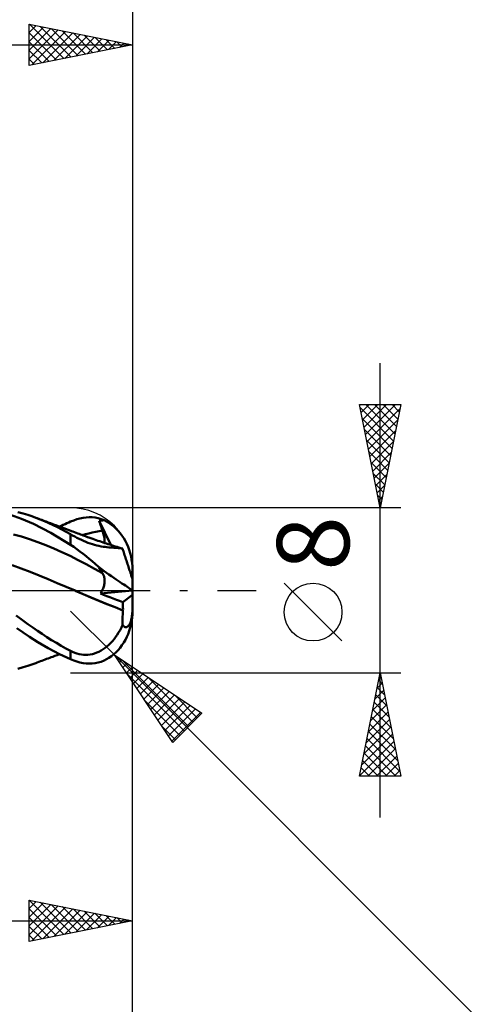
# Model space of a CAD drawing. Units: millimetres. Extents: x -75 to 84, y -62 to 62.
# Drawn here: x 29 to 51, y -20 to 28 of the extents above; entities that cross this region are included whole.
import ezdxf
from ezdxf.enums import TextEntityAlignment as Align

# ---------------------------------------------------------------- set-up
doc = ezdxf.new("R2010")
doc.units = ezdxf.units.MM
doc.header["$LTSCALE"] = 7.25
doc.linetypes.add('LONGDASH_DASH', pattern=[0.85, 0.4, -0.2, 0.05, -0.2])
for name, color, linetype in [('1', 4, 'CONTINUOUS'), ('2', 7, 'CONTINUOUS'), ('4', 2, 'LONGDASH_DASH'), ('CUT', 1, 'CONTINUOUS'), ('SK2', 7, 'CONTINUOUS'), ('SK4', 2, 'LONGDASH_DASH')]:
    doc.layers.add(name, color=color, linetype=linetype)
doc.styles.get("Standard").update_dxf_attribs({"font": 'Monospac821 BT'})

msp = doc.modelspace()

# ---------------------------------------------------------------- linework, layer by layer
at = {"layer": '1', "color": 4, "linetype": 'CONTINUOUS', "lineweight": 50}
for p, q in [((28.621, 3.47), (28.09, 3.657)), ((28.7, 3.723), (28.443, 3.793)), ((29.203, 3.217), (28.621, 3.47)), ((28.923, 3.655), (28.7, 3.723)), ((29.119, 3.589), (28.923, 3.655)), ((29.312, 3.519), (29.119, 3.589)), ((29.522, 3.438), (29.312, 3.519)), ((29.384, 3.492), (29.312, 3.519)), ((29.457, 3.465), (29.384, 3.492)), ((29.529, 3.438), (29.457, 3.465)), ((29.732, 3.352), (29.522, 3.438)), ((29.601, 3.412), (29.529, 3.438)), ((29.673, 3.385), (29.601, 3.412)), ((29.745, 3.358), (29.673, 3.385)), ((29.944, 3.26), (29.732, 3.352)), ((29.818, 3.331), (29.745, 3.358)), ((31, 3.333), (31.152, 3.394)), ((31.152, 3.394), (31.303, 3.446)), ((31.303, 3.446), (31.454, 3.487)), ((31.454, 3.487), (31.604, 3.518)), ((31.604, 3.518), (31.752, 3.538)), ((31.752, 3.538), (31.9, 3.546)), ((32.047, 3.541), (31.9, 3.546)), ((32.193, 3.525), (32.047, 3.541)), ((32.337, 3.496), (32.193, 3.525)), ((32.48, 3.455), (32.337, 3.496)), ((32.386, 3.373), (32.419, 3.377)), ((32.408, 3.304), (32.386, 3.373)), ((32.946, 2.202), (32.386, 3.373)), ((32.419, 3.377), (32.453, 3.381)), ((32.453, 3.381), (32.486, 3.385)), ((32.62, 3.4), (32.48, 3.455)), ((32.486, 3.385), (32.52, 3.389)), ((32.52, 3.389), (32.553, 3.393)), ((32.553, 3.393), (32.587, 3.397)), ((32.587, 3.397), (32.62, 3.4)), ((32.739, 3.338), (32.62, 3.4)), ((30.051, 2.783), (29.203, 3.217)), ((29.89, 3.304), (29.818, 3.331)), ((29.961, 3.278), (29.89, 3.304)), ((30.156, 3.163), (29.944, 3.26)), ((30.032, 3.251), (29.961, 3.278)), ((30.103, 3.225), (30.032, 3.251)), ((30.174, 3.198), (30.103, 3.225)), ((30.367, 3.06), (30.156, 3.163)), ((30.286, 3.157), (30.174, 3.198)), ((30.397, 3.115), (30.286, 3.157)), ((30.579, 2.952), (30.367, 3.06)), ((30.508, 3.074), (30.397, 3.115)), ((30.47, 3.088), (30.558, 3.131)), ((30.619, 3.032), (30.508, 3.074)), ((30.558, 3.131), (30.647, 3.173)), ((30.79, 2.839), (30.579, 2.952)), ((30.724, 2.994), (30.619, 3.032)), ((30.647, 3.173), (30.735, 3.215)), ((30.828, 2.955), (30.724, 2.994)), ((30.735, 3.215), (30.824, 3.255)), ((30.824, 3.255), (30.912, 3.295)), ((30.933, 2.916), (30.828, 2.955)), ((30.912, 3.295), (31, 3.333)), ((31.037, 2.877), (30.933, 2.916)), ((31.115, 2.848), (31.037, 2.877)), ((32.218, 2.835), (32.382, 2.866)), ((32.382, 2.866), (32.546, 2.893)), ((32.43, 3.236), (32.408, 3.304)), ((32.452, 3.168), (32.43, 3.236)), ((32.475, 3.099), (32.452, 3.168)), ((32.498, 3.031), (32.475, 3.099)), ((32.522, 2.962), (32.498, 3.031)), ((32.546, 2.893), (32.522, 2.962)), ((32.566, 2.833), (32.546, 2.893)), ((32.858, 3.266), (32.739, 3.338)), ((32.978, 3.182), (32.858, 3.266)), ((33.093, 3.089), (32.978, 3.182)), ((33.202, 2.99), (33.093, 3.089)), ((33.301, 2.887), (33.202, 2.99)), ((33.396, 2.776), (33.301, 2.887)), ((28.623, 2.608), (28.231, 2.716)), ((29.015, 2.483), (28.623, 2.608)), ((29.407, 2.344), (29.015, 2.483)), ((31, 2.211), (30.051, 2.783)), ((31, 2.722), (30.79, 2.839)), ((31.101, 2.664), (31, 2.722)), ((31, 2.211), (31, 2.722)), ((31.204, 2.607), (31.101, 2.664)), ((31.193, 2.818), (31.115, 2.848)), ((31.271, 2.789), (31.193, 2.818)), ((31.31, 2.55), (31.204, 2.607)), ((31.349, 2.76), (31.271, 2.789)), ((31.416, 2.496), (31.31, 2.55)), ((31.416, 2.735), (31.349, 2.76)), ((31.483, 2.71), (31.416, 2.735)), ((31.522, 2.444), (31.416, 2.496)), ((31.549, 2.685), (31.483, 2.71)), ((31.628, 2.394), (31.522, 2.444)), ((31.616, 2.66), (31.549, 2.685)), ((31.562, 2.681), (31.726, 2.724)), ((31.683, 2.636), (31.616, 2.66)), ((31.735, 2.348), (31.628, 2.394)), ((31.75, 2.611), (31.683, 2.636)), ((31.726, 2.724), (31.89, 2.764)), ((31.817, 2.587), (31.75, 2.611)), ((31.883, 2.563), (31.817, 2.587)), ((31.981, 2.528), (31.883, 2.563)), ((31.89, 2.764), (32.054, 2.801)), ((32.079, 2.493), (31.981, 2.528)), ((32.054, 2.801), (32.218, 2.835)), ((32.162, 2.464), (32.079, 2.493)), ((32.245, 2.435), (32.162, 2.464)), ((32.328, 2.407), (32.245, 2.435)), ((32.412, 2.378), (32.328, 2.407)), ((32.585, 2.773), (32.566, 2.833)), ((32.601, 2.714), (32.585, 2.773)), ((32.616, 2.655), (32.601, 2.714)), ((32.628, 2.598), (32.616, 2.655)), ((32.637, 2.542), (32.628, 2.598)), ((32.644, 2.488), (32.637, 2.542)), ((32.648, 2.437), (32.644, 2.488)), ((32.65, 2.388), (32.648, 2.437)), ((32.648, 2.343), (32.65, 2.388)), ((33.488, 2.654), (33.396, 2.776)), ((33.575, 2.523), (33.488, 2.654)), ((33.654, 2.387), (33.575, 2.523)), ((33.723, 2.251), (33.654, 2.387)), ((29.8, 2.194), (29.407, 2.344)), ((30.192, 2.031), (29.8, 2.194)), ((30.584, 1.857), (30.192, 2.031)), ((31.152, 2.109), (31, 2.211)), ((31.303, 2.001), (31.152, 2.109)), ((31.454, 1.887), (31.303, 2.001)), ((31.843, 2.306), (31.735, 2.348)), ((31.951, 2.268), (31.843, 2.306)), ((32.059, 2.233), (31.951, 2.268)), ((32.166, 2.202), (32.059, 2.233)), ((32.272, 2.175), (32.166, 2.202)), ((32.376, 2.153), (32.272, 2.175)), ((32.477, 2.134), (32.376, 2.153)), ((32.495, 2.35), (32.412, 2.378)), ((32.575, 2.118), (32.477, 2.134)), ((32.578, 2.322), (32.495, 2.35)), ((32.67, 2.105), (32.575, 2.118)), ((32.661, 2.295), (32.578, 2.322)), ((32.644, 2.3), (32.648, 2.343)), ((32.744, 2.267), (32.661, 2.295)), ((32.763, 2.094), (32.67, 2.105)), ((32.808, 2.246), (32.744, 2.267)), ((32.853, 2.086), (32.763, 2.094)), ((32.897, 2.217), (32.808, 2.246)), ((32.94, 2.078), (32.853, 2.086)), ((32.986, 2.189), (32.897, 2.217)), ((33.025, 2.072), (32.94, 2.078)), ((33.075, 2.161), (32.986, 2.189)), ((33.106, 2.067), (33.025, 2.072)), ((33.164, 2.133), (33.075, 2.161)), ((33.184, 2.061), (33.106, 2.067)), ((33.253, 2.105), (33.164, 2.133)), ((33.259, 2.055), (33.184, 2.061)), ((33.342, 2.078), (33.253, 2.105)), ((33.33, 2.049), (33.259, 2.055)), ((33.397, 2.041), (33.33, 2.049)), ((33.431, 2.05), (33.342, 2.078)), ((33.461, 2.032), (33.397, 2.041)), ((33.519, 2.024), (33.431, 2.05)), ((33.52, 2.02), (33.461, 2.032)), ((33.52, 2.023), (33.519, 2.024)), ((33.519, 2.024), (33.519, 2.024)), ((33.52, 2.022), (33.52, 2.023)), ((33.52, 2.023), (33.52, 2.023)), ((33.52, 2.021), (33.52, 2.022)), ((33.52, 2.02), (33.52, 2.021)), ((33.54, 1.959), (33.52, 2.02)), ((33.56, 1.898), (33.54, 1.959)), ((33.784, 2.112), (33.723, 2.251)), ((33.841, 1.961), (33.784, 2.112)), ((33.89, 1.803), (33.841, 1.961)), ((30.977, 1.671), (30.584, 1.857)), ((31.369, 1.473), (30.977, 1.671)), ((31.761, 1.264), (31.369, 1.473)), ((31.604, 1.77), (31.454, 1.887)), ((31.752, 1.651), (31.604, 1.77)), ((31.9, 1.531), (31.752, 1.651)), ((32.047, 1.409), (31.9, 1.531)), ((33.58, 1.837), (33.56, 1.898)), ((33.6, 1.777), (33.58, 1.837)), ((33.62, 1.715), (33.6, 1.777)), ((33.641, 1.65), (33.62, 1.715)), ((33.662, 1.585), (33.641, 1.65)), ((33.684, 1.518), (33.662, 1.585)), ((33.705, 1.453), (33.684, 1.518)), ((33.726, 1.389), (33.705, 1.453)), ((33.929, 1.647), (33.89, 1.803)), ((33.959, 1.494), (33.929, 1.647)), ((33.981, 1.333), (33.959, 1.494)), ((28.6, 1.064), (28.163, 1.224)), ((29.038, 0.893), (28.6, 1.064)), ((32.154, 1.05), (31.761, 1.264)), ((32.193, 1.287), (32.047, 1.409)), ((32.546, 0.833), (32.154, 1.05)), ((32.337, 1.166), (32.193, 1.287)), ((32.48, 1.047), (32.337, 1.166)), ((32.408, 1.051), (32.386, 1.089)), ((32.419, 1.066), (32.386, 1.089)), ((32.43, 1.013), (32.408, 1.051)), ((32.453, 1.043), (32.419, 1.066)), ((32.452, 0.976), (32.43, 1.013)), ((32.475, 0.94), (32.452, 0.976)), ((32.486, 1.021), (32.453, 1.043)), ((32.62, 0.93), (32.48, 1.047)), ((32.52, 0.998), (32.486, 1.021)), ((32.553, 0.975), (32.52, 0.998)), ((32.587, 0.953), (32.553, 0.975)), ((33.745, 1.328), (33.726, 1.389)), ((33.766, 1.266), (33.745, 1.328)), ((33.786, 1.202), (33.766, 1.266)), ((33.807, 1.139), (33.786, 1.202)), ((33.827, 1.078), (33.807, 1.139)), ((33.846, 1.02), (33.827, 1.078)), ((33.863, 0.966), (33.846, 1.02)), ((33.881, 0.91), (33.863, 0.966)), ((33.995, 1.166), (33.981, 1.333)), ((34, 1), (33.995, 1.166)), ((34, 0.545), (34, 1)), ((29.475, 0.718), (29.038, 0.893)), ((29.912, 0.54), (29.475, 0.718)), ((30.35, 0.359), (29.912, 0.54)), ((32.498, 0.903), (32.475, 0.94)), ((32.522, 0.868), (32.498, 0.903)), ((32.546, 0.832), (32.522, 0.868)), ((32.564, 0.804), (32.546, 0.832)), ((32.582, 0.773), (32.564, 0.804)), ((32.597, 0.74), (32.582, 0.773)), ((32.62, 0.93), (32.587, 0.953)), ((32.61, 0.706), (32.597, 0.74)), ((32.622, 0.67), (32.61, 0.706)), ((32.739, 0.85), (32.62, 0.93)), ((32.632, 0.631), (32.622, 0.67)), ((32.64, 0.592), (32.632, 0.631)), ((32.645, 0.55), (32.64, 0.592)), ((32.649, 0.508), (32.645, 0.55)), ((32.65, 0.464), (32.649, 0.508)), ((32.858, 0.768), (32.739, 0.85)), ((32.978, 0.688), (32.858, 0.768)), ((33.093, 0.609), (32.978, 0.688)), ((33.202, 0.536), (33.093, 0.609)), ((33.301, 0.469), (33.202, 0.536)), ((33.898, 0.857), (33.881, 0.91)), ((33.914, 0.808), (33.898, 0.857)), ((33.929, 0.764), (33.914, 0.808)), ((33.943, 0.721), (33.929, 0.764)), ((33.955, 0.682), (33.943, 0.721)), ((33.966, 0.649), (33.955, 0.682)), ((33.975, 0.621), (33.966, 0.649)), ((33.983, 0.596), (33.975, 0.621)), ((33.99, 0.576), (33.983, 0.596)), ((33.994, 0.562), (33.99, 0.576)), ((33.997, 0.552), (33.994, 0.562)), ((33.999, 0.546), (33.997, 0.552)), ((34, 0.545), (33.999, 0.546)), ((34, -1), (34, 0.545)), ((30.787, 0.175), (30.35, 0.359)), ((31.225, -0.012), (30.787, 0.175)), ((32.53, -0.006), (32.553, 0.043)), ((32.553, 0.043), (32.574, 0.092)), ((32.574, 0.092), (32.592, 0.141)), ((32.592, 0.141), (32.607, 0.189)), ((32.607, 0.189), (32.62, 0.236)), ((32.62, 0.236), (32.63, 0.283)), ((32.63, 0.283), (32.639, 0.329)), ((32.639, 0.329), (32.645, 0.375)), ((32.645, 0.375), (32.648, 0.42)), ((32.648, 0.42), (32.65, 0.464)), ((33.396, 0.405), (33.301, 0.469)), ((33.488, 0.342), (33.396, 0.405)), ((33.575, 0.284), (33.488, 0.342)), ((33.654, 0.23), (33.575, 0.284)), ((33.723, 0.184), (33.654, 0.23)), ((33.784, 0.142), (33.723, 0.184)), ((33.841, 0.104), (33.784, 0.142)), ((33.89, 0.071), (33.841, 0.104)), ((33.929, 0.045), (33.89, 0.071)), ((33.959, 0.025), (33.929, 0.045)), ((33.981, 0.01), (33.959, 0.025)), ((33.995, 0.001), (33.981, 0.01)), ((34, -0.002), (33.995, 0.001)), ((31.61, -0.18), (31.225, -0.012)), ((31.604, -0.177), (31.225, -0.013)), ((31.987, -0.341), (31.604, -0.177)), ((31.996, -0.345), (31.61, -0.18)), ((32.375, -0.503), (31.987, -0.341)), ((32.381, -0.507), (31.996, -0.345)), ((32.448, -0.152), (33.997, 0)), ((32.448, -0.152), (32.478, -0.104)), ((32.602, -0.213), (32.448, -0.152)), ((32.478, -0.104), (32.505, -0.056)), ((32.505, -0.056), (32.53, -0.006)), ((32.756, -0.274), (32.602, -0.213)), ((32.91, -0.334), (32.756, -0.274)), ((33.064, -0.394), (32.91, -0.334)), ((33.218, -0.453), (33.064, -0.394)), ((33.372, -0.511), (33.218, -0.453)), ((33.527, -0.569), (34, -0.208)), ((32.764, -0.662), (32.375, -0.503)), ((32.767, -0.664), (32.381, -0.507)), ((33.153, -0.816), (32.764, -0.662)), ((33.153, -0.818), (32.767, -0.664)), ((33.54, -0.966), (33.153, -0.816)), ((33.538, -0.967), (33.153, -0.818)), ((33.527, -0.569), (33.372, -0.511)), ((33.531, -0.624), (33.527, -0.569)), ((33.535, -0.681), (33.531, -0.624)), ((33.538, -0.737), (33.535, -0.681)), ((33.54, -0.794), (33.538, -0.737)), ((33.54, -0.851), (33.54, -0.794)), ((33.541, -0.909), (33.54, -0.851)), ((33.54, -0.966), (33.541, -0.909)), ((33.997, -0.978), (33.999, -0.908)), ((33.999, -0.908), (34, -0.839)), ((28.671, -1.44), (28.36, -1.209)), ((33.52, -1.475), (33.521, -1.373)), ((33.521, -1.373), (33.524, -1.271)), ((33.524, -1.271), (33.527, -1.169)), ((33.527, -1.169), (33.532, -1.068)), ((33.532, -1.068), (33.538, -0.967)), ((33.538, -0.967), (33.538, -0.967)), ((33.538, -0.967), (33.539, -0.967)), ((33.539, -0.967), (33.539, -0.966)), ((33.539, -0.966), (33.539, -0.966)), ((33.539, -0.966), (33.54, -0.966)), ((33.539, -0.967), (33.539, -0.967)), ((33.929, -1.463), (33.943, -1.41)), ((33.943, -1.41), (33.955, -1.354)), ((33.955, -1.354), (33.966, -1.297)), ((33.959, -1.494), (33.981, -1.333)), ((33.966, -1.297), (33.975, -1.238)), ((33.975, -1.238), (33.983, -1.173)), ((33.981, -1.333), (33.995, -1.166)), ((33.983, -1.173), (33.99, -1.108)), ((33.99, -1.108), (33.994, -1.044)), ((33.994, -1.044), (33.997, -0.978)), ((33.995, -1.166), (34, -1)), ((28.698, -2.043), (28.397, -1.835)), ((28.935, -1.634), (28.671, -1.44)), ((29.164, -1.798), (28.935, -1.634)), ((29.391, -1.956), (29.164, -1.798)), ((33.397, -1.922), (33.461, -1.802)), ((33.461, -1.802), (33.52, -1.679)), ((33.519, -1.577), (33.52, -1.475)), ((33.52, -1.679), (33.519, -1.577)), ((33.54, -1.703), (33.52, -1.679)), ((33.56, -1.723), (33.54, -1.703)), ((33.58, -1.741), (33.56, -1.723)), ((33.6, -1.755), (33.58, -1.741)), ((33.62, -1.766), (33.6, -1.755)), ((33.641, -1.775), (33.62, -1.766)), ((33.662, -1.78), (33.641, -1.775)), ((33.684, -1.782), (33.662, -1.78)), ((33.684, -1.782), (33.705, -1.78)), ((33.705, -1.78), (33.726, -1.774)), ((33.726, -1.774), (33.745, -1.766)), ((33.745, -1.766), (33.766, -1.753)), ((33.766, -1.753), (33.786, -1.736)), ((33.786, -1.736), (33.807, -1.715)), ((33.807, -1.715), (33.827, -1.69)), ((33.827, -1.69), (33.846, -1.662)), ((33.841, -1.961), (33.89, -1.803)), ((33.846, -1.662), (33.863, -1.631)), ((33.863, -1.631), (33.881, -1.595)), ((33.881, -1.595), (33.898, -1.553)), ((33.89, -1.803), (33.929, -1.647)), ((33.898, -1.553), (33.914, -1.509)), ((33.914, -1.509), (33.929, -1.463)), ((33.929, -1.647), (33.959, -1.494)), ((29.015, -2.255), (28.698, -2.043)), ((29.42, -2.512), (29.015, -2.255)), ((29.62, -2.109), (29.391, -1.956)), ((29.85, -2.258), (29.62, -2.109)), ((30.08, -2.403), (29.85, -2.258)), ((33.025, -2.456), (33.106, -2.359)), ((33.106, -2.359), (33.184, -2.257)), ((33.184, -2.257), (33.259, -2.149)), ((33.259, -2.149), (33.33, -2.038)), ((33.33, -2.038), (33.397, -1.922)), ((33.654, -2.387), (33.723, -2.251)), ((33.723, -2.251), (33.784, -2.112)), ((33.784, -2.112), (33.841, -1.961)), ((29.917, -2.8), (29.42, -2.512)), ((30.459, -3.083), (29.917, -2.8)), ((30.311, -2.543), (30.08, -2.403)), ((30.541, -2.678), (30.311, -2.543)), ((30.771, -2.807), (30.541, -2.678)), ((31, -2.931), (30.771, -2.807)), ((32.477, -2.914), (32.575, -2.853)), ((32.575, -2.853), (32.67, -2.786)), ((32.67, -2.786), (32.763, -2.713)), ((32.763, -2.713), (32.853, -2.633)), ((32.853, -2.633), (32.94, -2.548)), ((32.94, -2.548), (33.025, -2.456)), ((33.301, -2.887), (33.396, -2.776)), ((33.396, -2.776), (33.488, -2.654)), ((33.488, -2.654), (33.575, -2.523)), ((33.575, -2.523), (33.654, -2.387)), ((29.766, -3.35), (29.841, -3.322)), ((29.841, -3.322), (29.916, -3.294)), ((29.916, -3.294), (29.991, -3.266)), ((29.991, -3.266), (30.065, -3.239)), ((30.065, -3.239), (30.14, -3.211)), ((30.14, -3.211), (30.233, -3.176)), ((30.233, -3.176), (30.353, -3.132)), ((30.353, -3.132), (30.47, -3.088)), ((31, -3.333), (30.459, -3.083)), ((31.101, -2.981), (31, -2.931)), ((31, -3.333), (31, -2.931)), ((31.152, -3.394), (31, -3.333)), ((31.204, -3.024), (31.101, -2.981)), ((31.31, -3.061), (31.204, -3.024)), ((31.416, -3.089), (31.31, -3.061)), ((31.522, -3.109), (31.416, -3.089)), ((31.628, -3.121), (31.522, -3.109)), ((31.735, -3.124), (31.628, -3.121)), ((31.735, -3.124), (31.843, -3.119)), ((31.843, -3.119), (31.951, -3.106)), ((31.951, -3.106), (32.059, -3.083)), ((32.059, -3.083), (32.166, -3.053)), ((32.166, -3.053), (32.272, -3.014)), ((32.272, -3.014), (32.376, -2.967)), ((32.376, -2.967), (32.477, -2.914)), ((32.62, -3.4), (32.739, -3.338)), ((32.739, -3.338), (32.858, -3.266)), ((32.858, -3.266), (32.978, -3.182)), ((32.978, -3.182), (33.093, -3.089)), ((33.093, -3.089), (33.202, -2.99)), ((33.202, -2.99), (33.301, -2.887)), ((28.443, -3.793), (28.7, -3.723)), ((28.7, -3.723), (28.924, -3.655)), ((28.924, -3.655), (29.119, -3.589)), ((29.119, -3.589), (29.312, -3.519)), ((29.312, -3.519), (29.388, -3.491)), ((29.388, -3.491), (29.463, -3.463)), ((29.463, -3.463), (29.539, -3.435)), ((29.539, -3.435), (29.615, -3.406)), ((29.615, -3.406), (29.69, -3.378)), ((29.69, -3.378), (29.766, -3.35)), ((31.303, -3.446), (31.152, -3.394)), ((31.454, -3.487), (31.303, -3.446)), ((31.604, -3.518), (31.454, -3.487)), ((31.752, -3.538), (31.604, -3.518)), ((31.9, -3.546), (31.752, -3.538)), ((31.9, -3.546), (32.047, -3.541)), ((32.047, -3.541), (32.193, -3.525)), ((32.193, -3.525), (32.337, -3.496)), ((32.337, -3.496), (32.48, -3.455)), ((32.48, -3.455), (32.62, -3.4))]:
    msp.add_line(p, q, dxfattribs=at)
at = {"layer": '2', "color": 7, "linetype": 'CONTINUOUS', "lineweight": 25}
for p, q in [((29, 25.425), (29, 27.425)), ((29, 27.425), (34, 26.425)), ((29, 27.019), (29.338, 27.357)), ((29, 26.595), (29.692, 27.287)), ((29, 26.17), (30.045, 27.216)), ((29.003, 27.424), (30.668, 25.759)), ((29.533, 27.318), (31.022, 25.829)), ((30.063, 27.212), (31.376, 25.9)), ((34, 27.425), (34, 1)), ((29, 25.746), (30.399, 27.145)), ((29, 27.003), (30.315, 25.688)), ((29.129, 25.451), (30.753, 27.074)), ((29.659, 25.557), (31.106, 27.004)), ((30.19, 25.663), (31.46, 26.933)), ((30.594, 27.106), (31.729, 25.971)), ((30.72, 25.769), (31.813, 26.862)), ((31.124, 27), (32.083, 26.042)), ((31.25, 25.875), (32.167, 26.792)), ((31.654, 26.894), (32.436, 26.112)), ((31.781, 25.981), (32.52, 26.721)), ((32.185, 26.788), (32.79, 26.183)), ((0, 26.425), (34, 26.425)), ((29, 26.579), (29.961, 25.617)), ((34, 26.425), (29, 25.425)), ((32.311, 26.087), (32.874, 26.65)), ((32.715, 26.682), (33.143, 26.254)), ((32.841, 26.193), (33.227, 26.58)), ((33.245, 26.576), (33.497, 26.324)), ((33.372, 26.299), (33.581, 26.509)), ((33.776, 26.47), (33.85, 26.395)), ((33.902, 26.405), (33.935, 26.438)), ((29, 26.154), (29.608, 25.547)), ((29, 25.73), (29.254, 25.476)), ((46, -11), (46, 11)), ((46, 4), (45, 9)), ((45, 9), (47, 9)), ((45.007, 8.965), (45.041, 9)), ((45.03, 8.852), (46.647, 7.235)), ((45.078, 8.612), (45.466, 9)), ((45.148, 8.258), (45.89, 9)), ((45.219, 7.905), (46.314, 9)), ((45.29, 7.551), (46.738, 9)), ((45.306, 9), (46.718, 7.588)), ((45.36, 7.198), (46.959, 8.797)), ((45.73, 9), (46.788, 7.942)), ((47, 9), (46, 4)), ((46.154, 9), (46.859, 8.295)), ((46.579, 9), (46.93, 8.649)), ((45.136, 8.322), (46.576, 6.881)), ((45.431, 6.844), (46.853, 8.266)), ((45.242, 7.791), (46.506, 6.528)), ((45.502, 6.491), (46.747, 7.736)), ((45.348, 7.261), (46.435, 6.174)), ((45.573, 6.137), (46.641, 7.206)), ((45.454, 6.731), (46.364, 5.82)), ((45.56, 6.2), (46.293, 5.467)), ((45.643, 5.784), (46.535, 6.675)), ((45.714, 5.43), (46.429, 6.145)), ((45.666, 5.67), (46.223, 5.113)), ((45.785, 5.076), (46.323, 5.615)), ((45.772, 5.14), (46.152, 4.76)), ((45.855, 4.723), (46.217, 5.084)), ((45.878, 4.609), (46.081, 4.406)), ((45.926, 4.369), (46.111, 4.554)), ((47, 4), (31, 4)), ((45.984, 4.079), (46.011, 4.053)), ((45.997, 4.016), (46.005, 4.024)), ((44.15, -2.45), (41.35, 0.35)), ((33.121, -3.121), (31, -1)), ((34, -17), (34, -1)), ((34, -27), (34, -1)), ((33.121, -3.121), (51, -21)), ((33.121, -3.121), (37.364, -5.95)), ((35.95, -7.364), (33.121, -3.121)), ((33.193, -3.229), (33.229, -3.193)), ((33.363, -3.484), (33.484, -3.363)), ((33.49, -3.367), (36.718, -6.595)), ((33.533, -3.739), (33.739, -3.533)), ((33.703, -3.993), (33.993, -3.703)), ((31, -4), (47, -4)), ((33.724, -4.026), (36.506, -6.808)), ((33.872, -4.248), (34.248, -3.872)), ((34.042, -4.502), (34.502, -4.042)), ((34.212, -4.757), (34.757, -4.212)), ((34.762, -4.215), (36.93, -6.383)), ((45, -9), (46, -4)), ((45.959, -4.203), (46.027, -4.135)), ((46, -4), (47, -9)), ((34.381, -5.011), (35.011, -4.381)), ((34.551, -5.266), (35.266, -4.551)), ((34.721, -5.52), (35.52, -4.721)), ((45.853, -4.733), (46.098, -4.489)), ((45.859, -4.705), (46.212, -5.058)), ((45.93, -4.352), (46.106, -4.528)), ((34.89, -5.775), (35.775, -4.89)), ((35.06, -6.03), (36.03, -5.06)), ((35.23, -6.284), (36.284, -5.23)), ((36.035, -5.064), (37.142, -6.171)), ((45.641, -5.794), (46.239, -5.196)), ((45.747, -5.263), (46.168, -4.842)), ((45.788, -5.059), (46.318, -5.588)), ((34.573, -5.299), (36.294, -7.02)), ((35.4, -6.539), (36.539, -5.4)), ((35.569, -6.793), (36.793, -5.569)), ((45.535, -6.324), (46.31, -5.549)), ((45.718, -5.412), (46.424, -6.119)), ((35.739, -7.048), (37.048, -5.739)), ((35.909, -7.302), (37.302, -5.909)), ((37.364, -5.95), (35.95, -7.364)), ((37.308, -5.912), (37.355, -5.959)), ((45.429, -6.854), (46.381, -5.903)), ((45.576, -6.12), (46.636, -7.179)), ((45.647, -5.766), (46.53, -6.649)), ((35.421, -6.571), (36.082, -7.232)), ((45.217, -7.915), (46.522, -6.61)), ((45.323, -7.384), (46.451, -6.256)), ((45.505, -6.473), (46.742, -7.71)), ((45.111, -8.445), (46.593, -6.963)), ((45.435, -6.827), (46.848, -8.24)), ((45.005, -8.975), (46.663, -7.317)), ((45.293, -7.534), (46.76, -9)), ((45.364, -7.18), (46.954, -8.77)), ((45.223, -7.887), (46.335, -9)), ((45.405, -9), (46.734, -7.671)), ((45.829, -9), (46.805, -8.024)), ((45.152, -8.241), (45.911, -9)), ((46.253, -9), (46.876, -8.378)), ((47, -9), (45, -9)), ((45.01, -8.948), (45.062, -9)), ((45.081, -8.594), (45.487, -9)), ((46.677, -9), (46.946, -8.731)), ((29, -17), (29, -15)), ((29, -15), (34, -16)), ((29, -15.405), (29.337, -15.067)), ((29, -15.829), (29.691, -15.138)), ((29, -16.253), (30.044, -15.209)), ((29.001, -15), (30.667, -16.667)), ((29.531, -15.106), (31.021, -16.596)), ((30.062, -15.212), (31.374, -16.525)), ((29, -16.677), (30.398, -15.28)), ((29, -15.424), (30.314, -16.737)), ((29.127, -16.975), (30.751, -15.35)), ((29.657, -16.869), (31.105, -15.421)), ((30.188, -16.762), (31.459, -15.492)), ((30.592, -15.318), (31.728, -16.454)), ((30.718, -16.656), (31.812, -15.562)), ((31.122, -15.424), (32.081, -16.384)), ((31.248, -16.55), (32.166, -15.633)), ((31.653, -15.531), (32.435, -16.313)), ((31.779, -16.444), (32.519, -15.704)), ((32.183, -15.637), (32.789, -16.242)), ((8, -16), (34, -16)), ((29, -15.848), (29.96, -16.808)), ((34, -16), (29, -17)), ((32.309, -16.338), (32.873, -15.775)), ((32.713, -15.743), (33.142, -16.172)), ((32.839, -16.232), (33.226, -15.845)), ((33.244, -15.849), (33.496, -16.101)), ((33.37, -16.126), (33.58, -15.916)), ((33.774, -15.955), (33.849, -16.03)), ((33.9, -16.02), (33.933, -15.987)), ((29, -16.272), (29.607, -16.879)), ((29, -16.696), (29.253, -16.949))]:
    msp.add_line(p, q, dxfattribs=at)
msp.add_circle((42.75, -1.05), 1.4, dxfattribs=at)
at = {"layer": '4', "color": 2, "linetype": 'LONGDASH_DASH', "lineweight": 25}
msp.add_line((0, 0), (34, 0), dxfattribs=at)
at = {"layer": 'CUT', "color": 1, "linetype": 'CONTINUOUS', "lineweight": 25}
for p, q in [((31, 4), (8, 4)), ((34, 0), (34, 1)), ((8.01, 0), (34, 0))]:
    msp.add_line(p, q, dxfattribs=at)
msp.add_arc((31, 1), 3, 0, 90, dxfattribs=at)
at = {"layer": 'SK2', "color": 7, "linetype": 'CONTINUOUS', "lineweight": 25}
msp.add_line((34, 37.425), (34, 1), dxfattribs=at)
at = {"layer": 'SK4', "color": 2, "linetype": 'LONGDASH_DASH', "lineweight": 25}
msp.add_line((-42, 0), (40, 0), dxfattribs=at)

# ---------------------------------------------------------------- texts
at = {"layer": '2', "color": 7, "linetype": 'CONTINUOUS', "lineweight": 25}
msp.add_text('8', height=3.5, rotation=90, dxfattribs=at).set_placement((44.5, 2.275), align=Align.CENTER)

doc.saveas('drawing.dxf')
